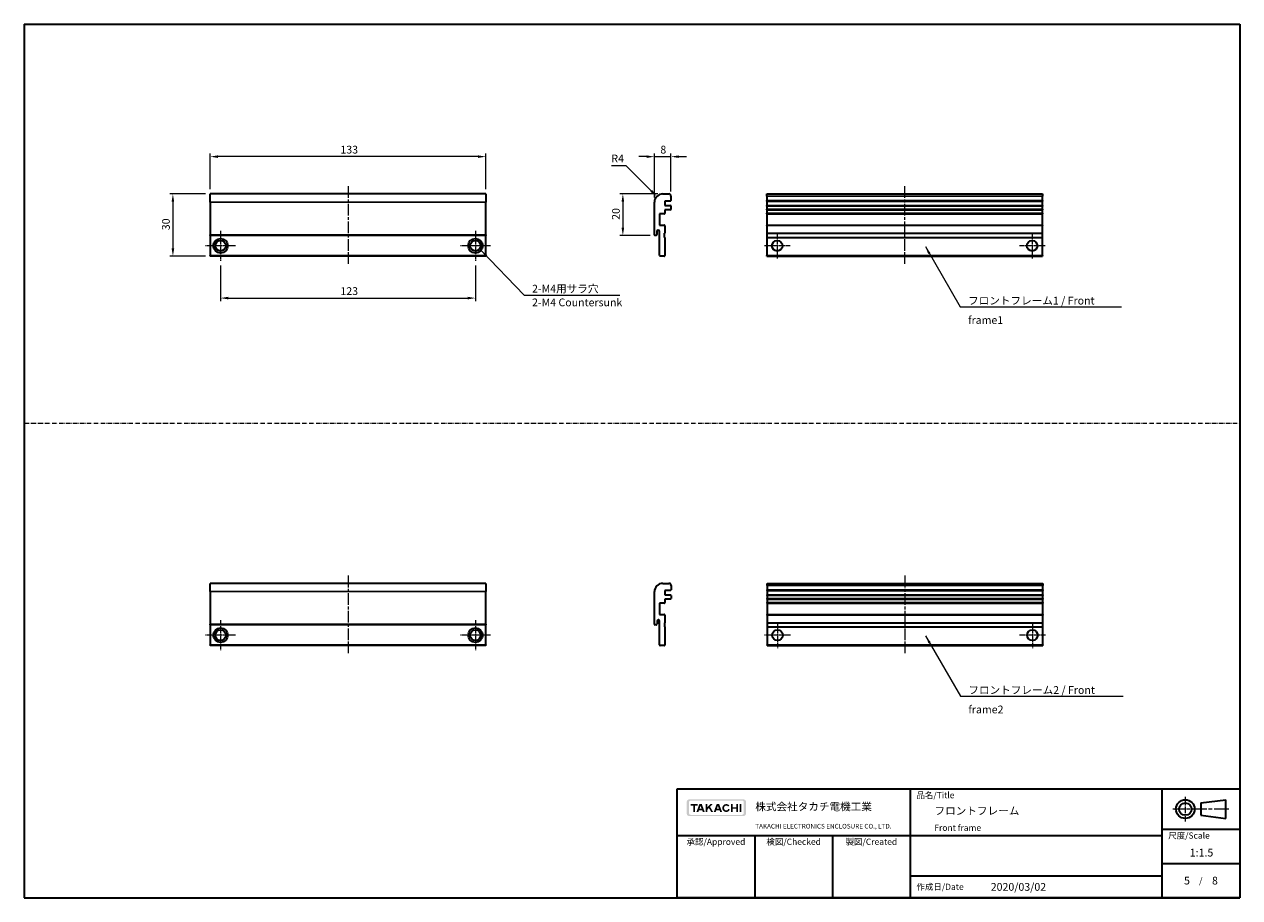
# Model space of a CAD drawing. Units: millimetres. Extents: x -3 to 6714, y 7 to 850.
# Drawn here: x 3947 to 4534, y 7 to 429 of the extents above; entities that cross this region are included whole.
import ezdxf
from ezdxf.enums import TextEntityAlignment as Align

# ---------------------------------------------------------------- set-up
doc = ezdxf.new("R2010")
doc.units = ezdxf.units.MM
doc.linetypes.add('CHAIN', pattern=[0.35429999999999995, 0.2362, -0.0295, 0.0591, -0.0295])
doc.linetypes.add('DASH_DOT', pattern=[0.37, 0.24, -0.06, 0.01, -0.06])
for name, color, linetype, lineweight in [('Border (ISO)', 7, 'Continuous', 35), ('Center Mark (ISO)', 131, 'Continuous', 18), ('Centerline (ISO)', 131, 'Continuous', 18), ('Dimension (ISO)', 7, 'Continuous', 18), ('Dimension (ISO) @ 1', 7, 'Continuous', 18), ('Hatch (ISO)', 1, 'Continuous', 18), ('Sketch Geometry (ISO)', 7, 'Continuous', 18), ('Symbol (ISO)', 7, 'Continuous', 18), ('Symbol (ISO) @ 1', 7, 'Continuous', 18), ('Title (ISO)', 7, 'Continuous', 35), ('Visible (ISO)', 7, 'Continuous', 35), ('Visible Narrow (ISO)', 7, 'Continuous', 25)]:
    doc.layers.add(name, color=color, linetype=linetype, lineweight=lineweight)
doc.styles.add('Note Text (TK)', font='MS PGothic.ttf')
doc.styles.add('文字スタイル67', font='arial.ttf')
doc.dimstyles.new('Default - Method 1b (TK)', dxfattribs={"dimscale": 3, "dimtxt": 2.5, "dimasz": 2.5, "dimexe": 1, "dimexo": 1.499999999999999, "dimgap": 1, "dimtad": 1, "dimtoh": 1, "dimrnd": 1e-08, "dimdsep": 46, "dimtxsty": 'Note Text (TK)', "dimcen": 0.09, "dimdle": 5, "dimclrd": 100, "dimclre": 100, "dimclrt": 7, "dimadec": 1, "dimazin": 1, "dimtfac": 1, "dimtmove": 0, "dimatfit": 3, "dimfxl": 1, "dimtolj": 1, "dimlwd": -1, "dimlwe": -1, "dimarcsym": 0})
doc.dimstyles.new('Default - Method 1b (TK)$7', dxfattribs={"dimscale": 3, "dimtxt": 2.5, "dimasz": 2.5, "dimexe": 1, "dimexo": 1.499999999999999, "dimgap": 1, "dimtad": 1, "dimtoh": 1, "dimrnd": 1e-08, "dimdsep": 46, "dimtxsty": 'Note Text (TK)', "dimcen": 0.09, "dimdle": 5, "dimclrd": 100, "dimclre": 100, "dimclrt": 7, "dimadec": 1, "dimazin": 1, "dimtfac": 1, "dimtmove": 0, "dimatfit": 3, "dimfxl": 1, "dimtolj": 1, "dimlwd": -1, "dimlwe": -1, "dimarcsym": 0})

# ---------------------------------------------------------------- blocks, each defined once
blk = doc.blocks.new('図面枠 tk図枠')
at = {"layer": 'Border (ISO)'}
for p, q in [((14.49999999999999, 289), (405.4999999999999, 289)), ((14.49999999999999, 289), (14.50000000000001, 8.000000000000007)), ((405.4999999999999, 289), (405.4999999999999, 8.000000000000007)), ((14.50000000000001, 8.000000000000007), (405.4999999999999, 8.000000000000007))]:
    blk.add_line(p, q, dxfattribs=at)
blk = doc.blocks.new('表題欄 tk表題欄')
at = {"layer": 'Hatch (ISO)'}
h = blk.add_hatch(color=256, dxfattribs=at)
edge = h.paths.add_edge_path(flags=0)
edge.add_arc((95.57537688673352, 236.2990653650367), 0.5958259999999996, 269.9999999999897, 360)
edge.add_line((96.17120288673351, 236.2990653650368), (96.17120288673348, 239.7107813650365))
edge.add_arc((95.5753768867335, 239.7107813650366), 0.5958259999999996, 0, 90.0000000000068)
edge.add_line((95.57537688673342, 240.3066073650366), (79.13710888673356, 240.3066073650366))
edge.add_arc((79.13710888673353, 239.7107813650366), 0.5958259999999996, 89.99999999999744, 180)
edge.add_line((78.54128288673353, 239.7107813650365), (78.54128288673331, 236.2990653650368))
edge.add_arc((79.13710888673332, 236.2990653650365), 0.5958259999999996, 180, 270.0000000000231)
edge.add_line((79.13710888673356, 235.7032393650365), (95.57537688673342, 235.7032393650367))
edge = h.paths.add_edge_path()
edge.add_line((77.83935088673357, 239.9556413650366), (77.83935088673357, 236.0542053650368))
edge.add_arc((78.54128288673346, 236.0542053650367), 0.7019319999998935, 180, 270.0000000000087)
edge.add_line((78.54128288673357, 235.3522733650368), (96.17120288673352, 235.3522733650368))
edge.add_arc((96.17120288673351, 236.0542053650367), 0.7019319999998921, 270, 360)
edge.add_line((96.8731348867334, 236.0542053650368), (96.87313488673352, 239.9556413650366))
edge.add_arc((96.1712028867336, 239.9556413650367), 0.7019319999998921, 0, 90.00000000000873)
edge.add_line((96.17120288673348, 240.6575733650367), (78.54128288673357, 240.6575733650366))
edge.add_arc((78.54128288673357, 239.9556413650366), 0.7019319999999984, 90, 180)
for points in [[(79.07181288673355, 239.1476033650369), (79.07181288673355, 238.6578833650367), (79.92066088673353, 238.6578833650367), (79.92066088673353, 236.6581933650368), (80.50832488673353, 236.6581933650368), (80.50832488673353, 238.6578833650367), (81.35717288673355, 238.6578833650367), (81.35717288673355, 239.1476033650369)], [(85.68407849525303, 236.6581933650368), (84.9434673993943, 237.8918698287545), (84.41792288673358, 237.3246628822781), (84.41792288673358, 236.6581933650368), (83.89555488673355, 236.6581933650368), (83.89555488673355, 239.1476033650369), (84.41792288673358, 239.1476033650369), (84.41792288673358, 238.0993979968839), (85.38913556809511, 239.1476033650369), (86.10696490847272, 239.1476033650369), (85.31925422435492, 238.2974470774499), (86.30334488673353, 236.6581933650368)], [(92.09142939614459, 239.1476033650369), (92.09142939614459, 236.6581933650368), (92.60971639614465, 236.6581933650368), (92.60971639614465, 237.6580383650368), (93.76872039614462, 237.6580383650368), (93.76872039614462, 236.6581933650368), (94.28700739614459, 236.6581933650368), (94.28700739614459, 239.1476033650369), (93.76872039614462, 239.1476033650369), (93.76872039614462, 238.1477583650367), (92.60971639614465, 238.1477583650367), (92.60971639614465, 239.1476033650369)], [(94.84202339614467, 239.1476033650369), (94.84202339614467, 236.6581933650368), (95.36439139614473, 236.6581933650368), (95.36439139614473, 239.1476033650369)]]:
    blk.add_hatch(color=256, dxfattribs=at).paths.add_polyline_path(points)
h = blk.add_hatch(color=256, dxfattribs=at)
h.paths.add_polyline_path([(82.59020695886475, 237.7110913650368), (81.95242681460243, 237.7110913650368), (82.27131688673356, 238.5794973650367)], flags=0)
h.paths.add_polyline_path([(82.77903014574996, 237.1968853650368), (81.76360362771717, 237.1968853650368), (81.56578886050404, 236.6581933650368), (80.94907288673355, 236.6581933650368), (81.86321688673357, 239.1476033650369), (82.67941688673353, 239.1476033650369), (83.59356088673351, 236.6581933650368), (82.97684491296302, 236.6581933650368)])
h = blk.add_hatch(color=256, dxfattribs=at)
h.paths.add_polyline_path([(87.52707281460246, 237.7110913650368), (88.16485295886469, 237.7110913650368), (87.84596288673359, 238.5794973650367)], flags=0)
h.paths.add_polyline_path([(87.14043486050403, 236.6581933650368), (87.3382496277172, 237.1968853650368), (88.35367614574989, 237.1968853650368), (88.551490912963, 236.6581933650368), (89.16820688673343, 236.6581933650368), (88.25406288673352, 239.1476033650369), (87.43786288673356, 239.1476033650369), (86.52371888673358, 236.6581933650368)])
h = blk.add_hatch(color=256, dxfattribs=at)
edge = h.paths.add_edge_path()
edge.add_arc((90.52309888673334, 237.9028983650369), 1.273272000000011, 38.55054079078439, 336.5820184016556)
edge.add_line((91.69149139614446, 237.3968543650369), (91.17255542714857, 237.6216113977801))
edge.add_ellipse((90.52309888673352, 237.9028983650369), major_axis=(0, -0.7998759999999119), ratio=0.8673469387756529, start_angle=128.5505407907963, end_angle=426.582018401653, ccw=False)
edge.add_line((91.09381514418376, 238.3576891122095), (91.51887237036831, 238.6964075050431))
at = {"layer": 'Title (ISO)'}
for p, q in [((74.70882392282105, 244.052739026017), (255.7088239228211, 244.052739026017)), ((74.70882392282105, 209.052739026017), (74.70882392282105, 244.052739026017)), ((149.7088239228211, 244.052739026017), (149.7088239228211, 209.052739026017)), ((230.7088239228211, 244.052739026017), (230.7088239228211, 209.052739026017)), ((255.7088239228211, 244.052739026017), (255.7088239228211, 209.052739026017)), ((243.2088239228211, 239.552739026017), (251.2088239228211, 240.5527390260171)), ((243.2088239228211, 239.552739026017), (243.2088239228211, 235.552739026017)), ((251.2088239228211, 234.552739026017), (251.2088239228211, 240.5527390260171)), ((243.2088239228211, 235.552739026017), (251.2088239228211, 234.552739026017)), ((230.7088239228211, 231.052739026017), (255.7088239228211, 231.052739026017)), ((74.70882392282105, 229.052739026017), (230.7088239228211, 229.052739026017)), ((99.70882392282108, 229.052739026017), (99.70882392282108, 209.052739026017)), ((124.708823922821, 229.052739026017), (124.708823922821, 209.052739026017)), ((230.7088239228211, 220.052739026017), (255.7088239228211, 220.052739026017)), ((149.7088239228211, 216.052739026017), (230.7088239228211, 216.052739026017)), ((255.7088239228211, 209.052739026017), (74.70882392282105, 209.052739026017))]:
    blk.add_line(p, q, dxfattribs=at)
at = {"layer": 'Title (ISO)', "color": 4, "linetype": 'CHAIN', "lineweight": 18, "ltscale": 8.889559745788574}
blk.add_line((238.2088239228211, 241.552739026017), (238.2088239228211, 233.552739026017), dxfattribs=at)
at = {"layer": 'Title (ISO)', "color": 4, "linetype": 'CHAIN', "lineweight": 18, "ltscale": 20.00163269042969}
blk.add_line((252.2088239228211, 237.552739026017), (234.2088239228211, 237.552739026017), dxfattribs=at)
at = {"layer": 'Title (ISO)'}
for radius in [3, 2]:
    blk.add_circle((238.2088239228211, 237.552739026017), radius, dxfattribs=at)
at = {"layer": 'Title (ISO)', "color": 1, "char_height": 2.000000029802322, "line_spacing_factor": 1.5, "style": 'Note Text (TK)'}
for s, insert, attachment_point in [('\\fＭＳ Ｐゴシック|b0|i0;\\H2.0000;品名/Title', (151.708823922821, 242.052739026017), 4), ('\\fＭＳ Ｐゴシック|b0|i0;\\H2.0000;承認/Approved', (87.20882392282108, 227.052739026017), 5), ('\\fＭＳ Ｐゴシック|b0|i0;\\H2.0000;検図/Checked', (112.208823922821, 227.052739026017), 5), ('\\fＭＳ Ｐゴシック|b0|i0;\\H2.0000;製図/Created', (137.2088239228211, 227.052739026017), 5), ('\\fＭＳ Ｐゴシック|b0|i0;\\H2.0000;尺度/Scale', (232.7088239228211, 229.052739026017), 4), ('\\fＭＳ Ｐゴシック|b0|i0;\\H2.0000;作成日/Date', (151.708823922821, 212.552739026017), 4)]:
    blk.add_mtext(s, dxfattribs=dict(at, insert=insert, attachment_point=attachment_point))
at = {"layer": 'Title (ISO)', "color": 7, "line_spacing_factor": 1.5, "style": 'Note Text (TK)'}
for s, insert, char_height, attachment_point in [('株式会社タカチ電機工業', (99.87313488673345, 238.052739026017), 2.5, 4), ('\\fArial|b0|i0;\\H1.4986;TAKACHI ELECTRONICS ENCLOSURE CO., LTD.', (99.87313488673342, 232.052739026017), 1.49859994649887, 4), ('\\fＭＳ Ｐゴシック|b0|i0;\\H2.0000;/', (243.2088239228211, 214.552739026017), 2.000000029802322, 5)]:
    blk.add_mtext(s, dxfattribs=dict(at, insert=insert, char_height=char_height, attachment_point=attachment_point))
at = {"layer": 'Title (ISO)', "color": 7}
for tag, p, height, style in [('<品名>_001', (157.5383693773665, 235.7317162987443), 2.5, 'Note Text (TK)'), ('<Title>_001', (157.4932713957346, 230.5520568828656), 2.000000029802322, '文字スタイル67'), ('<ページ_No.>_001', (237.9488807410029, 213.302739026017), 2.5, 'Note Text (TK)'), ('<総ページ数>_001', (246.7997330137301, 213.302739026017), 2.5, 'Note Text (TK)'), ('作成日_001', (175.617914831912, 211.2814322078352), 2.5, 'Note Text (TK)')]:
    blk.add_attdef(tag, p, '', height=height, dxfattribs=dict(at, style=style))
at = {"layer": 'Title (ISO)', "color": 7, "style": 'Note Text (TK)'}
blk.add_attdef('<尺度>', text='', height=2.5, dxfattribs=at).set_placement((243.2088239228211, 223.5527390260171), align=Align.MIDDLE_CENTER)
blk = doc.blocks.new('*D89')
at = {"layer": 'Defpoints', "color": 0}
for p in [(4037.176598179402, 365.0555886534523), (4037.176598179402, 347.0555886534523), (4170.176598179403, 347.0555886534523)]:
    blk.add_point(p, dxfattribs=at)
at = {"layer": 'Dimension (ISO)', "color": 100}
for p, q in [((4037.176598179402, 349.3055886534524), (4037.176598179402, 366.5555886534523)), ((4166.426598179403, 365.0555886534523), (4040.926598179402, 365.0555886534523)), ((4170.176598179403, 349.3055886534524), (4170.176598179403, 366.5555886534523))]:
    blk.add_line(p, q, dxfattribs=at)
for points in [[(4040.926598179402, 365.6805886534523), (4040.926598179402, 364.4305886534523), (4037.176598179402, 365.0555886534523)], [(4166.426598179403, 365.6805886534523), (4166.426598179403, 364.4305886534523), (4170.176598179403, 365.0555886534523)]]:
    blk.add_solid(points, dxfattribs=at)
at = {"layer": 'Dimension (ISO)', "color": 7, "insert": (4100.01182545213, 368.4305886534523), "char_height": 3.75, "attachment_point": 4, "style": 'Note Text (TK)'}
blk.add_mtext('\\A1;133', dxfattribs=at)
blk = doc.blocks.new('*D90')
at = {"layer": 'Defpoints', "color": 0}
for p in [(4037.176598179405, 347.0555886534524), (4019.176598179404, 317.0555886534536), (4037.176598179405, 317.0555886534536)]:
    blk.add_point(p, dxfattribs=at)
at = {"layer": 'Dimension (ISO)', "color": 100}
for p, q in [((4034.926598179405, 347.0555886534524), (4017.676598179404, 347.0555886534524)), ((4019.176598179404, 343.3055886534524), (4019.176598179404, 320.8055886534536)), ((4034.926598179405, 317.0555886534536), (4017.676598179404, 317.0555886534536))]:
    blk.add_line(p, q, dxfattribs=at)
for points in [[(4018.551598179404, 343.3055886534524), (4019.801598179403, 343.3055886534524), (4019.176598179404, 347.0555886534524)], [(4018.551598179404, 320.8055886534536), (4019.801598179403, 320.8055886534536), (4019.176598179404, 317.0555886534536)]]:
    blk.add_solid(points, dxfattribs=at)
at = {"layer": 'Dimension (ISO)', "color": 7, "insert": (4015.801598179403, 329.5626909261801), "char_height": 3.75, "attachment_point": 4, "rotation": 90, "style": 'Note Text (TK)'}
blk.add_mtext('\\A1;30', dxfattribs=at)
blk = doc.blocks.new('*D91')
at = {"layer": 'Defpoints', "color": 0}
for p in [(4042.176598179403, 314.8055886534535), (4165.176598179403, 314.8055886534535), (4165.176598179403, 296.8055886534535)]:
    blk.add_point(p, dxfattribs=at)
at = {"layer": 'Dimension (ISO)', "color": 100}
for p, q in [((4042.176598179403, 312.5555886534535), (4042.176598179403, 295.3055886534535)), ((4165.176598179403, 312.5555886534535), (4165.176598179403, 295.3055886534535)), ((4045.926598179402, 296.8055886534535), (4161.426598179403, 296.8055886534535))]:
    blk.add_line(p, q, dxfattribs=at)
for points in [[(4045.926598179402, 297.4305886534535), (4045.926598179402, 296.1805886534535), (4042.176598179403, 296.8055886534535)], [(4161.426598179403, 297.4305886534535), (4161.426598179403, 296.1805886534535), (4165.176598179403, 296.8055886534535)]]:
    blk.add_solid(points, dxfattribs=at)
at = {"layer": 'Dimension (ISO)', "color": 7, "insert": (4100.01182545213, 300.1805886534535), "char_height": 3.75, "attachment_point": 4, "style": 'Note Text (TK)'}
blk.add_mtext('\\A1;123', dxfattribs=at)
blk = doc.blocks.new('*D92')
at = {"layer": 'Defpoints', "color": 0}
for p in [(4259.510081932126, 365.0555886534502), (4259.510081932126, 346.0555886534505), (4251.510081932125, 343.0555886534542)]:
    blk.add_point(p, dxfattribs=at)
at = {"layer": 'Dimension (ISO)', "color": 100}
for p, q in [((4247.760081932125, 365.0555886534502), (4244.010081932125, 365.0555886534502)), ((4251.510081932125, 345.3055886534542), (4251.510081932125, 366.5555886534502)), ((4251.510081932125, 365.0555886534502), (4259.510081932126, 365.0555886534502)), ((4259.510081932126, 348.3055886534505), (4259.510081932126, 366.5555886534502)), ((4263.260081932126, 365.0555886534502), (4267.010081932126, 365.0555886534502))]:
    blk.add_line(p, q, dxfattribs=at)
for points in [[(4247.760081932125, 365.6805886534503), (4247.760081932125, 364.4305886534502), (4251.510081932125, 365.0555886534502)], [(4263.260081932126, 365.6805886534503), (4263.260081932126, 364.4305886534502), (4259.510081932126, 365.0555886534502)]]:
    blk.add_solid(points, dxfattribs=at)
at = {"layer": 'Dimension (ISO)', "color": 7, "insert": (4254.402127386671, 368.4305886534502), "char_height": 3.75, "attachment_point": 4, "style": 'Note Text (TK)'}
blk.add_mtext('\\A1;8', dxfattribs=at)
blk = doc.blocks.new('*D93')
at = {"layer": 'Defpoints', "color": 0}
for p in [(4255.510081932128, 347.0555886534524), (4236.310081932119, 327.0555886534542), (4251.810081932119, 327.0555886534542)]:
    blk.add_point(p, dxfattribs=at)
at = {"layer": 'Dimension (ISO)', "color": 100}
for p, q in [((4253.260081932128, 347.0555886534524), (4234.810081932119, 347.0555886534524)), ((4236.310081932119, 343.3055886534524), (4236.310081932119, 330.8055886534543)), ((4249.560081932119, 327.0555886534542), (4234.810081932119, 327.0555886534542))]:
    blk.add_line(p, q, dxfattribs=at)
for points in [[(4235.685081932119, 343.3055886534524), (4236.935081932119, 343.3055886534524), (4236.310081932119, 347.0555886534524)], [(4235.685081932119, 330.8055886534543), (4236.935081932119, 330.8055886534543), (4236.310081932119, 327.0555886534542)]]:
    blk.add_solid(points, dxfattribs=at)
at = {"layer": 'Dimension (ISO)', "color": 7, "insert": (4232.935081932118, 334.5626909261805), "char_height": 3.75, "attachment_point": 4, "rotation": 90, "style": 'Note Text (TK)'}
blk.add_mtext('\\A1;20', dxfattribs=at)
blk = doc.blocks.new('*D94')
at = {"layer": 'Defpoints', "color": 0}
for p in [(4252.681654807378, 345.8840157781983), (4255.510081932126, 343.0555886534528)]:
    blk.add_point(p, dxfattribs=at)
at = {"layer": 'Dimension (ISO)', "color": 100}
for p, q in [((4230.764965282715, 360.7805074266389), (4237.785163158931, 360.7805074266384)), ((4237.785163158931, 360.7805074266384), (4250.030004377928, 348.5356662076472))]:
    blk.add_line(p, q, dxfattribs=at)
blk.add_solid([(4250.47194611617, 348.9776079458891), (4249.588062639687, 348.0937244694057), (4252.681654807378, 345.8840157781983)], dxfattribs=at)
at = {"layer": 'Dimension (ISO)', "color": 7, "insert": (4230.764965282715, 364.1555074266384), "char_height": 3.75, "attachment_point": 4, "style": 'Note Text (TK)'}
blk.add_mtext('\\A1;R4', dxfattribs=at)

msp = doc.modelspace()

# ---------------------------------------------------------------- linework, layer by layer
at = {"layer": 'Center Mark (ISO)', "linetype": 'CHAIN', "ltscale": 10.7415714263916}
for p, q in [((4042.176598179403, 329.3055886534536), (4042.176598179403, 314.8055886534535)), ((4165.176598179403, 329.3055886534536), (4165.176598179403, 314.8055886534535)), ((4049.426598179403, 322.0555886534535), (4034.926598179402, 322.0555886534535)), ((4172.426598179403, 322.0555886534535), (4157.926598179403, 322.0555886534535)), ((4042.176598179403, 141.3781057034993), (4042.176598179403, 126.8781057034993)), ((4165.176598179403, 141.3781057034993), (4165.176598179403, 126.8781057034993)), ((4049.426598179403, 134.1281057034994), (4034.926598179402, 134.1281057034994)), ((4172.426598179403, 134.1281057034994), (4157.926598179403, 134.1281057034994))]:
    msp.add_line(p, q, dxfattribs=at)
at = {"layer": 'Center Mark (ISO)', "linetype": 'CHAIN', "ltscale": 9.3340425491333}
for p, q in [((4310.792599278776, 328.3555886534526), (4310.792599278776, 315.7555886534525)), ((4433.792599278777, 328.3555886534526), (4433.792599278777, 315.7555886534525)), ((4317.092599278776, 322.0555886534526), (4304.492599278776, 322.0555886534526)), ((4440.092599278776, 322.0555886534526), (4427.492599278776, 322.0555886534526)), ((4310.939078709393, 140.4281057034983), (4310.939078709393, 127.8281057034983)), ((4433.939078709393, 140.4281057034983), (4433.939078709393, 127.8281057034983)), ((4317.239078709394, 134.1281057034983), (4304.639078709393, 134.1281057034983)), ((4440.239078709393, 134.1281057034983), (4427.639078709392, 134.1281057034983))]:
    msp.add_line(p, q, dxfattribs=at)
at = {"layer": 'Centerline (ISO)', "linetype": 'CHAIN', "ltscale": 23.99096870422363}
for p, q in [((4103.676598179403, 350.8055886534523), (4103.676598179403, 313.3055886534535)), ((4372.292599278778, 350.8055886534514), (4372.292599278775, 313.3055886534525)), ((4103.676598179403, 162.8781057034982), (4103.676598179403, 125.3781057034992)), ((4372.439078709395, 162.8781057034973), (4372.439078709393, 125.3781057034983))]:
    msp.add_line(p, q, dxfattribs=at)
at = {"layer": 'Sketch Geometry (ISO)', "color": 4, "linetype": 'DASH_DOT', "lineweight": 18, "ltscale": 9.032109260559082}
msp.add_line((3947.471092015481, 236.4206001831081), (4533.971083439434, 236.4206001831081), dxfattribs=at)
at = {"layer": 'Visible (ISO)'}
for p, q in [((4170.176598179403, 347.0555886534523), (4037.176598179402, 347.0555886534523)), ((4037.176598179402, 343.0555886534542), (4037.176598179402, 347.0555886534523)), ((4170.176598179403, 347.0555886534523), (4170.176598179403, 343.0555886534542)), ((4255.510081932126, 347.0555886534523), (4258.510081932127, 347.0555886534514)), ((4259.510081932126, 346.0555886534505), (4259.510081932126, 343.955588653451)), ((4305.792599278777, 347.0555886534514), (4438.792599278778, 347.0555886534514)), ((4305.792599278777, 346.0555886534505), (4305.792599278777, 347.0555886534514)), ((4305.792599278777, 346.0555886534505), (4305.792599278777, 343.955588653451)), ((4438.792599278778, 347.0555886534514), (4438.792599278778, 346.0555886534505)), ((4438.792599278778, 343.955588653451), (4438.792599278778, 346.0555886534505)), ((4037.176598179402, 343.0555886534542), (4037.176598179402, 327.3555886534545)), ((4170.176598179403, 327.3555886534545), (4170.176598179403, 343.0555886534542)), ((4251.510081932117, 327.3555886534545), (4251.510081932125, 343.0555886534542)), ((4256.510081932125, 343.6555886534527), (4256.510081932124, 341.455588653452)), ((4259.210081932126, 343.655588653451), (4256.510081932125, 343.6555886534527)), ((4256.510081932124, 341.455588653452), (4259.210081932123, 341.4555886534513)), ((4259.510081932124, 341.1555886534512), (4259.510081932124, 339.7555886534513)), ((4305.792599278777, 343.655588653451), (4305.792599278777, 343.9555886534509)), ((4305.792599278776, 343.6555886534527), (4305.792599278776, 341.455588653452)), ((4305.792599278777, 343.655588653451), (4438.792599278778, 343.655588653451)), ((4305.792599278777, 341.4555886534513), (4438.792599278778, 341.4555886534513)), ((4305.792599278777, 341.1555886534511), (4305.792599278777, 341.4555886534513)), ((4305.792599278777, 341.1555886534512), (4305.792599278777, 339.7555886534513)), ((4438.792599278778, 343.9555886534509), (4438.792599278778, 343.655588653451)), ((4438.792599278777, 341.455588653452), (4438.792599278777, 343.6555886534527)), ((4438.792599278778, 341.4555886534513), (4438.792599278778, 341.1555886534512)), ((4438.792599278778, 339.7555886534513), (4438.792599278778, 341.1555886534512)), ((4254.010081932122, 337.4555886534533), (4254.01008193212, 332.0555886534537)), ((4256.210081932123, 337.4555886534531), (4254.010081932122, 337.4555886534533)), ((4256.510081932122, 339.455588653452), (4256.510081932122, 337.7555886534531)), ((4259.210081932123, 339.4555886534511), (4256.510081932122, 339.455588653452)), ((4305.792599278777, 339.4555886534517), (4305.792599278777, 339.7555886534512)), ((4305.792599278777, 339.4555886534511), (4438.792599278778, 339.4555886534511)), ((4305.792599278776, 339.455588653452), (4305.792599278776, 337.7555886534531)), ((4305.792599278776, 337.4555886534531), (4305.792599278776, 337.7555886534531)), ((4305.792599278775, 337.4555886534533), (4305.792599278775, 332.0555886534537)), ((4305.792599278776, 337.4555886534531), (4438.792599278776, 337.4555886534531)), ((4438.792599278778, 339.7555886534513), (4438.792599278778, 339.4555886534517)), ((4438.792599278777, 337.7555886534531), (4438.792599278777, 339.455588653452)), ((4438.792599278777, 337.7555886534531), (4438.792599278776, 337.4555886534531)), ((4438.792599278775, 332.0555886534537), (4438.792599278775, 337.4555886534533)), ((4252.760081932119, 328.9305886534545), (4252.760081932119, 327.5555886534539)), ((4254.01008193212, 332.0555886534537), (4256.21008193212, 332.0555886534531)), ((4254.010081932114, 317.3555886534535), (4254.010081932118, 328.9305886534539)), ((4256.510081932119, 331.7555886534529), (4256.510081932119, 328.0555886534523)), ((4305.792599278776, 332.0555886534531), (4438.792599278776, 332.0555886534531)), ((4305.792599278776, 331.7555886534529), (4305.792599278776, 332.055588653453)), ((4305.792599278776, 331.7555886534529), (4305.792599278776, 328.0555886534523)), ((4438.792599278776, 332.0555886534531), (4438.792599278777, 331.7555886534529)), ((4438.792599278777, 328.0555886534523), (4438.792599278777, 331.7555886534529)), ((4037.176598179402, 327.0555886534543), (4037.176598179402, 327.3555886534545)), ((4170.176598179403, 327.0555886534542), (4037.176598179402, 327.0555886534542)), ((4037.176598179402, 327.0555886534542), (4037.176598179402, 317.3555886534535)), ((4170.176598179403, 327.3555886534545), (4170.176598179403, 327.0555886534543)), ((4170.176598179403, 317.3555886534535), (4170.176598179403, 327.0555886534542)), ((4252.260081932117, 327.0555886534542), (4251.810081932118, 327.0555886534542)), ((4256.310081932119, 328.0555886534523), (4256.310081932118, 326.0555886534524)), ((4256.510081932119, 328.0555886534523), (4256.310081932119, 328.0555886534523)), ((4256.310081932118, 326.0555886534524), (4256.510081932118, 326.0555886534524)), ((4256.510081932118, 326.0555886534524), (4256.510081932114, 317.3555886534524)), ((4305.792599278776, 328.0555886534523), (4305.792599278776, 326.0555886534524)), ((4305.792599278776, 328.0555886534523), (4438.792599278777, 328.0555886534523)), ((4305.792599278776, 326.0555886534524), (4438.792599278777, 326.0555886534524)), ((4305.792599278776, 326.0555886534524), (4305.792599278776, 317.3555886534524)), ((4438.792599278776, 326.0555886534524), (4438.792599278776, 328.0555886534523)), ((4438.792599278777, 317.3555886534524), (4438.792599278777, 326.0555886534524)), ((4037.176598179402, 317.0555886534535), (4037.176598179402, 317.3555886534536)), ((4170.176598179403, 317.0555886534534), (4037.176598179402, 317.0555886534535)), ((4170.176598179403, 317.3555886534535), (4170.176598179403, 317.0555886534534)), ((4256.210081932113, 317.0555886534525), (4254.310081932114, 317.0555886534534)), ((4305.792599278776, 317.0555886534525), (4305.792599278776, 317.3555886534524)), ((4305.792599278776, 317.0555886534525), (4438.792599278776, 317.0555886534525)), ((4438.792599278777, 317.3555886534523), (4438.792599278776, 317.0555886534525)), ((4170.176598179403, 159.1281057034982), (4037.176598179402, 159.1281057034982)), ((4037.176598179402, 155.1281057035), (4037.176598179402, 159.1281057034982)), ((4170.176598179403, 159.1281057034982), (4170.176598179403, 155.1281057035)), ((4255.56176452984, 159.1281057034982), (4258.56176452984, 159.1281057034973)), ((4305.939078709395, 159.1281057034973), (4438.939078709394, 159.1281057034973)), ((4305.939078709395, 158.1281057034963), (4305.939078709395, 159.1281057034972)), ((4438.939078709394, 159.1281057034973), (4438.939078709394, 158.1281057034964)), ((4037.176598179402, 155.1281057035), (4037.176598179402, 139.4281057035003)), ((4170.176598179403, 139.4281057035003), (4170.176598179403, 155.1281057035)), ((4251.561764529832, 139.4281057035003), (4251.561764529839, 155.1281057035)), ((4256.561764529839, 155.7281057034985), (4256.561764529838, 153.5281057034978)), ((4259.261764529838, 155.7281057034969), (4256.561764529839, 155.7281057034985)), ((4256.561764529838, 153.5281057034978), (4259.261764529838, 153.5281057034971)), ((4259.56176452984, 158.1281057034963), (4259.561764529839, 156.0281057034967)), ((4259.561764529838, 153.228105703497), (4259.561764529837, 151.8281057034971)), ((4305.939078709395, 158.1281057034963), (4305.939078709395, 156.0281057034967)), ((4305.939078709395, 155.7281057034969), (4305.939078709395, 156.0281057034967)), ((4305.939078709394, 155.7281057034985), (4305.939078709394, 153.5281057034978)), ((4305.939078709395, 155.7281057034969), (4438.939078709394, 155.7281057034969)), ((4305.939078709395, 153.5281057034971), (4438.939078709394, 153.5281057034971)), ((4305.939078709395, 153.228105703497), (4305.939078709395, 153.5281057034971)), ((4305.939078709395, 153.228105703497), (4305.939078709395, 151.8281057034971)), ((4438.939078709394, 156.0281057034967), (4438.939078709394, 158.1281057034964)), ((4438.939078709394, 156.0281057034968), (4438.939078709394, 155.7281057034969)), ((4438.939078709394, 153.5281057034978), (4438.939078709394, 155.7281057034985)), ((4438.939078709394, 153.5281057034971), (4438.939078709394, 153.228105703497)), ((4438.939078709394, 151.8281057034971), (4438.939078709394, 153.228105703497)), ((4254.061764529835, 149.5281057034992), (4254.061764529833, 144.1281057034995)), ((4256.261764529836, 149.5281057034989), (4254.061764529835, 149.5281057034992)), ((4256.561764529837, 151.5281057034978), (4256.561764529837, 149.8281057034989)), ((4259.261764529838, 151.5281057034969), (4256.561764529837, 151.5281057034978)), ((4305.939078709395, 151.5281057034975), (4305.939078709395, 151.8281057034971)), ((4305.939078709395, 151.5281057034969), (4438.939078709394, 151.5281057034969)), ((4305.939078709394, 151.5281057034978), (4305.939078709394, 149.8281057034989)), ((4305.939078709394, 149.5281057034989), (4305.939078709394, 149.8281057034989)), ((4305.939078709392, 149.5281057034992), (4305.939078709392, 144.1281057034995)), ((4305.939078709394, 149.5281057034989), (4438.939078709394, 149.5281057034989)), ((4438.939078709394, 151.8281057034971), (4438.939078709394, 151.5281057034975)), ((4438.939078709394, 149.8281057034989), (4438.939078709394, 151.5281057034978)), ((4438.939078709394, 149.8281057034989), (4438.939078709394, 149.5281057034989)), ((4438.939078709392, 144.1281057034995), (4438.939078709392, 149.5281057034992)), ((4252.811764529832, 141.0031057035002), (4252.811764529831, 139.6281057034997)), ((4254.061764529833, 144.1281057034995), (4256.261764529834, 144.1281057034989)), ((4254.061764529828, 129.4281057034994), (4254.061764529832, 141.0031057034997)), ((4256.561764529833, 143.8281057034988), (4256.561764529831, 140.1281057034981)), ((4305.939078709394, 144.1281057034989), (4438.939078709394, 144.1281057034989)), ((4305.939078709394, 143.8281057034988), (4305.939078709394, 144.1281057034989)), ((4305.939078709394, 143.8281057034988), (4305.939078709394, 140.1281057034981)), ((4438.939078709394, 144.1281057034989), (4438.939078709394, 143.8281057034988)), ((4438.939078709394, 140.1281057034982), (4438.939078709394, 143.8281057034988)), ((4037.176598179402, 139.1281057035002), (4037.176598179402, 139.4281057035003)), ((4170.176598179403, 139.1281057035), (4037.176598179402, 139.1281057035)), ((4037.176598179402, 139.1281057035), (4037.176598179402, 129.4281057034994)), ((4170.176598179403, 139.4281057035003), (4170.176598179403, 139.1281057035002)), ((4170.176598179403, 129.4281057034994), (4170.176598179403, 139.1281057035)), ((4252.311764529832, 139.1281057035), (4251.861764529832, 139.1281057035)), ((4256.361764529833, 140.1281057034981), (4256.36176452983, 138.1281057034981)), ((4256.561764529831, 140.1281057034981), (4256.361764529833, 140.1281057034981)), ((4256.36176452983, 138.1281057034981), (4256.561764529831, 138.1281057034981)), ((4256.561764529831, 138.1281057034981), (4256.561764529828, 129.4281057034982)), ((4305.939078709394, 140.1281057034981), (4305.939078709394, 138.1281057034981)), ((4305.939078709394, 140.1281057034981), (4438.939078709394, 140.1281057034982)), ((4305.939078709394, 138.1281057034981), (4438.939078709394, 138.1281057034981)), ((4305.939078709394, 138.1281057034981), (4305.939078709394, 129.4281057034982)), ((4438.939078709394, 138.1281057034981), (4438.939078709394, 140.1281057034982)), ((4438.939078709394, 129.4281057034982), (4438.939078709394, 138.1281057034981)), ((4037.176598179402, 129.1281057034993), (4037.176598179402, 129.4281057034994)), ((4170.176598179403, 129.1281057034993), (4037.176598179402, 129.1281057034993)), ((4170.176598179403, 129.4281057034994), (4170.176598179403, 129.1281057034993)), ((4256.261764529828, 129.1281057034983), (4254.361764529828, 129.1281057034993)), ((4305.939078709394, 129.1281057034983), (4305.939078709394, 129.4281057034982)), ((4305.939078709394, 129.1281057034983), (4438.939078709394, 129.1281057034983)), ((4438.939078709394, 129.4281057034982), (4438.939078709394, 129.1281057034983))]:
    msp.add_line(p, q, dxfattribs=at)
for centre, radius in [((4042.176598179403, 322.0555886534535), 3.499999999999999), ((4042.176598179403, 322.0555886534532), 2.549999999999999), ((4165.176598179403, 322.0555886534535), 3.499999999999999), ((4165.176598179403, 322.0555886534532), 2.549999999999999), ((4310.792599278776, 322.0555886534525), 2.549999999999999), ((4433.792599278777, 322.0555886534526), 2.549999999999999), ((4042.176598179403, 134.1281057034994), 3.499999999999999), ((4042.176598179403, 134.128105703499), 2.549999999999999), ((4165.176598179403, 134.1281057034994), 3.499999999999999), ((4165.176598179403, 134.128105703499), 2.549999999999999), ((4310.939078709393, 134.1281057034983), 2.549999999999999), ((4433.939078709393, 134.1281057034983), 2.549999999999999)]:
    msp.add_circle(centre, radius, dxfattribs=at)
for centre, radius, start, end in [((4255.510081932125, 343.0555886534524), 4, 89.99999999997395, 180), ((4258.510081932127, 346.0555886534514), 1, 0, 90), ((4259.210081932126, 343.9555886534511), 0.2999999999999997, 269.9999999999739, 0), ((4259.210081932123, 341.1555886534513), 0.2999999999999994, 0, 89.99999999997395), ((4256.210081932123, 337.7555886534531), 0.3000000000000014, 269.9999999999739, 0), ((4259.210081932123, 339.7555886534517), 0.3000000000000014, 270, 0), ((4253.385081932118, 328.9305886534541), 0.625, 0, 180), ((4256.21008193212, 331.7555886534531), 0.299999999999998, 0, 89.99999999997395), ((4251.810081932118, 327.3555886534543), 0.299999999999998, 180, 270), ((4252.260081932119, 327.5555886534541), 0.5000000000000038, 269.9999999999739, 0), ((4254.310081932114, 317.3555886534534), 0.299999999999998, 180, 269.9999999999739), ((4256.210081932113, 317.3555886534525), 0.2999999999999958, 269.9999999999739, 0), ((4255.561764529839, 155.1281057034981), 4, 89.99999999997395, 180), ((4258.56176452984, 158.1281057034972), 1, 0, 90), ((4259.261764529839, 156.0281057034969), 0.2999999999999997, 269.9999999999739, 0), ((4259.261764529838, 153.2281057034971), 0.2999999999999994, 0, 89.99999999997395), ((4256.261764529836, 149.8281057034989), 0.3000000000000014, 269.9999999999739, 0), ((4259.261764529838, 151.8281057034975), 0.3000000000000014, 270, 0), ((4253.436764529832, 141.0031057035), 0.625, 0, 180), ((4256.261764529834, 143.8281057034989), 0.299999999999998, 0, 89.99999999997395), ((4251.861764529832, 139.4281057035001), 0.299999999999998, 180, 270), ((4252.311764529832, 139.6281057035), 0.5000000000000038, 269.9999999999739, 0), ((4254.361764529828, 129.4281057034992), 0.299999999999998, 180, 269.9999999999739), ((4256.261764529828, 129.4281057034983), 0.2999999999999958, 269.9999999999739, 0)]:
    msp.add_arc(centre, radius, start, end, dxfattribs=at)
at = {"layer": 'Visible Narrow (ISO)'}
for p, q in [((4305.792599278777, 346.0555886534505), (4438.792599278778, 346.0555886534505)), ((4170.176598179403, 343.0555886534542), (4037.176598179402, 343.0555886534542)), ((4305.792599278777, 343.955588653451), (4438.792599278778, 343.955588653451)), ((4305.792599278777, 341.1555886534512), (4438.792599278778, 341.1555886534512)), ((4305.792599278777, 339.7555886534513), (4438.792599278778, 339.7555886534513)), ((4305.792599278776, 337.7555886534531), (4438.792599278777, 337.7555886534531)), ((4305.792599278776, 331.7555886534529), (4438.792599278777, 331.7555886534529)), ((4170.176598179403, 327.3555886534545), (4037.176598179402, 327.3555886534545)), ((4170.176598179403, 317.3555886534535), (4037.176598179402, 317.3555886534535)), ((4305.792599278776, 317.3555886534524), (4438.792599278777, 317.3555886534524)), ((4170.176598179403, 155.1281057035), (4037.176598179402, 155.1281057035)), ((4305.939078709395, 158.1281057034963), (4438.939078709394, 158.1281057034964)), ((4305.939078709395, 156.0281057034967), (4438.939078709394, 156.0281057034967)), ((4305.939078709395, 153.228105703497), (4438.939078709394, 153.228105703497)), ((4305.939078709395, 151.8281057034971), (4438.939078709394, 151.8281057034971)), ((4305.939078709394, 149.8281057034989), (4438.939078709394, 149.8281057034989)), ((4305.939078709394, 143.8281057034988), (4438.939078709394, 143.8281057034988)), ((4170.176598179403, 139.4281057035003), (4037.176598179402, 139.4281057035003)), ((4170.176598179403, 129.4281057034994), (4037.176598179402, 129.4281057034994)), ((4305.939078709394, 129.4281057034982), (4438.939078709394, 129.4281057034982))]:
    msp.add_line(p, q, dxfattribs=at)

# ---------------------------------------------------------------- block references
at = {"xscale": 1.5, "yscale": 1.5, "zscale": 1.5}
msp.add_blockref('図面枠 tk図枠', (3925.721106241905, -4.569524425963845), dxfattribs=at)
ref = msp.add_blockref('表題欄 tk表題欄', (4150.407870357673, -306.1486329649893), dxfattribs=dict(xscale=1.5, yscale=1.5, zscale=1.5))
ref.add_attrib('<品名>_001', 'フロントフレーム', (4386.69411760554, 47.48090171039981), dxfattribs={"layer": 'Title (ISO)', "color": 7, "height": 3.75, "style": 'Note Text (TK)'})
ref.add_attrib('<尺度>_001', '1:1.5', (4509.873094878268, 27.30547557403621), dxfattribs={"layer": 'Title (ISO)', "color": 7, "height": 3.75, "style": 'Note Text (TK)'})
ref.add_attrib('作成日_001', '2020/03/02', (4413.834742605541, 10.77351534676346), dxfattribs={"layer": 'Title (ISO)', "color": 7, "height": 3.75, "style": 'Note Text (TK)'})
ref.add_attrib('<Title>_001', 'Front frame', (4386.627313603766, 39.67945235930901), dxfattribs={"layer": 'Title (ISO)', "color": 7, "height": 3.000000044703483, "style": '文字スタイル67'})
ref.add_attrib('<ページ_No.>_001', '5', (4507.107469878268, 13.80547557403617), dxfattribs={"layer": 'Title (ISO)', "color": 7, "height": 3.75, "style": 'Note Text (TK)'})
ref.add_attrib('<総ページ数>_001', '8', (4520.607469878267, 13.80547557403617), dxfattribs={"layer": 'Title (ISO)', "color": 7, "height": 3.75, "style": 'Note Text (TK)'})

# ---------------------------------------------------------------- texts
at = {"layer": 'Symbol (ISO)', "color": 7, "char_height": 3.75, "attachment_point": 1, "style": 'Note Text (TK)'}
for s, insert, width, line_spacing_factor in [('{\\fＭＳ Ｐゴシック|b0|i0;2-M4用サラ穴\\P\\fＭＳ Ｐゴシック|b0|i0;2-M4 Countersunk}', (4192.488165088701, 303.214168043361), 44.01315808296203, 1.058181881904602), ('{\\fＭＳ Ｐゴシック|b0|i0;フロントフレーム1 / Front frame1}', (4402.901330387083, 297.4526662064004), 77.52192735671997, 1.5), ('{\\fＭＳ Ｐゴシック|b0|i0;フロントフレーム2 / Front frame2}', (4403.047809817702, 109.5251832564462), 77.52192735671997, 1.5)]:
    msp.add_mtext(s, dxfattribs=dict(at, insert=insert, width=width, line_spacing_factor=line_spacing_factor))

# ---------------------------------------------------------------- dimensions: what is measured, and where the dimension line sits
at = {"layer": 'Dimension (ISO) @ 1', "color": 100}
for base, p1, p2, angle, picture, middle in [((4037.176598179402, 365.0555886534523), (4170.176598179403, 347.0555886534523), (4037.176598179402, 347.0555886534523), 180, '*D89', (4103.676598179403, 365.0555886534523)), ((4019.176598179404, 317.0555886534536), (4037.176598179402, 347.0555886534523), (4037.176598179402, 317.0555886534535), 90, '*D90', (4019.176598179402, 332.0555886534529)), ((4236.310081932119, 327.0555886534542), (4255.510081932126, 347.0555886534523), (4251.810081932118, 327.0555886534542), 90, '*D93', (4236.310081932118, 337.0555886534532)), ((4165.176598179403, 296.8055886534535), (4042.176598179403, 314.8055886534535), (4165.176598179403, 314.8055886534535), 180, '*D91', (4103.676598179403, 296.8055886534535))]:
    dim = msp.add_linear_dim(base=base, p1=p1, p2=p2, angle=angle, dimstyle='Default - Method 1b (TK)', override={"dimscale": 1, "dimtxt": 3.75, "dimasz": 3.75, "dimexe": 1.5, "dimexo": 2.249999999999999, "dimgap": 1.5, "dimtoh": 0, "dimdec": 2, "dimcen": 0.135, "dimtol": 0, "dimlim": 0, "dimtp": 0, "dimtm": 0, "dimtdec": 2, "dimtix": 0, "dimtofl": 0, "dimtmove": 0, "dimatfit": 1}, dxfattribs=at)
    dim.commit()
    dim.dimension.update_dxf_attribs({"geometry": picture, "text_midpoint": middle, "dimtype": 128})
dim = msp.add_linear_dim(base=(4259.510081932126, 365.0555886534502), p1=(4251.510081932125, 343.0555886534542), p2=(4259.510081932126, 346.0555886534505), dimstyle='Default - Method 1b (TK)', override={"dimscale": 1, "dimtxt": 3.75, "dimasz": 3.75, "dimexe": 1.5, "dimexo": 2.249999999999999, "dimgap": 1.5, "dimtoh": 0, "dimdec": 2, "dimcen": 0.135, "dimtol": 0, "dimlim": 0, "dimtp": 0, "dimtm": 0, "dimtdec": 2, "dimtix": 0, "dimtofl": 1, "dimtmove": 0, "dimatfit": 1}, dxfattribs=at)
dim.commit()
dim.dimension.update_dxf_attribs({"geometry": '*D92', "text_midpoint": (4255.510081932126, 365.0555886534502), "dimtype": 128})
dim = msp.add_radius_dim(center=(4255.510081932126, 343.0555886534528), mpoint=(4252.681654807378, 345.8840157781983), dimstyle='Default - Method 1b (TK)', override={"dimscale": 1, "dimtxt": 3.75, "dimasz": 3.75, "dimexe": 1.5, "dimexo": 2.249999999999999, "dimgap": 1.5, "dimtih": 1, "dimdec": 2, "dimlfac": 0.9999999999999928, "dimcen": 0, "dimtol": 0, "dimlim": 0, "dimtp": 0, "dimtm": 0, "dimtdec": 2, "dimtix": 0, "dimtofl": 0, "dimtmove": 0, "dimatfit": 3}, dxfattribs=at)
dim.commit()
dim.dimension.update_dxf_attribs({"geometry": '*D94', "text_midpoint": (4233.524198237261, 360.7805074266384), "dimtype": 132})

# ---------------------------------------------------------------- leaders
at = {"layer": 'Symbol (ISO) @ 1', "color": 100, "annotation_type": 0, "has_hookline": 1, "hookline_direction": 0}
for points, text_width in [([(4167.890101576801, 319.8449554155974), (4188.738165088702, 298.262080345534), (4192.488165088701, 298.262080345534)], 42.421875), ([(4382.28182573326, 321.6715053653298), (4399.151330387084, 292.582874685641), (4402.901330387083, 292.582874685641)], 74.01988636363636), ([(4382.428305163878, 133.7440224153756), (4399.297809817702, 104.6553917356868), (4403.047809817702, 104.6553917356868)], 74.765625)]:
    msp.add_leader(points, dimstyle='Default - Method 1b (TK)$7', override={"dimscale": 1, "dimtxt": 3.75, "dimasz": 3.75, "dimgap": 0, "dimtad": 1}, dxfattribs=dict(at, text_width=text_width))

doc.saveas('drawing.dxf')
